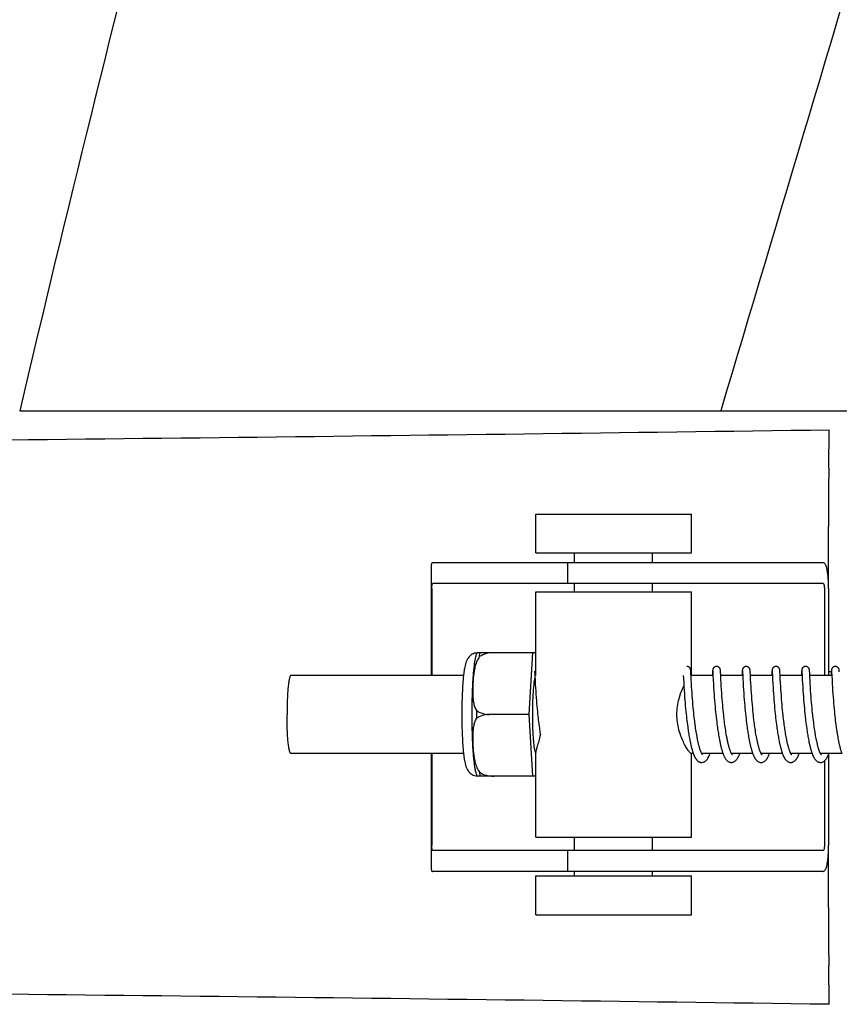
# Model space of a CAD drawing. Units: millimetres. Extents: x 17687 to 24419, y 2673 to 7538.
# Drawn here: x 19094 to 19158, y 6506 to 6581 of the extents above; entities that cross this region are included whole.
import ezdxf

# ---------------------------------------------------------------- set-up
doc = ezdxf.new("R2010")
doc.units = ezdxf.units.MM
doc.layers.add('EJES', color=7, linetype='Continuous')

# ---------------------------------------------------------------- blocks, each defined once
blk = doc.blocks.new('A$C075C3087')
at = {"color": 7, "linetype": 'Continuous'}
for p, q in [((446.041, 738.12), (500.05, 738.12)), ((500.073, 738.12), (557.494, 738.12)), ((508.402, 733.682), (508.437, 736.647)), ((508.386, 724.4), (508.386, 729.188)), ((481.043, 726.4), (477.883, 726.4)), ((507.963, 726.4), (491.413, 726.4)), ((477.797, 724.4), (477.797, 717.7)), ((507.963, 724.8), (477.883, 724.8)), ((508.066, 724.4), (508.066, 717.7)), ((508.384, 724.4), (508.384, 717.7)), ((485.313, 714.7), (485.576, 719.465)), ((485.576, 719.465), (485.812, 719.465)), ((485.724, 718.039), (485.725, 718.033)), ((485.725, 718.033), (485.725, 718.025)), ((485.725, 718.025), (485.726, 718.015)), ((485.726, 718.015), (485.727, 717.998)), ((485.727, 717.998), (485.729, 717.97)), ((485.729, 717.97), (485.731, 717.917)), ((485.731, 717.917), (485.74, 717.738)), ((497.189, 717.7), (497.201, 717.462)), ((497.201, 717.462), (497.217, 717.148)), ((497.764, 718.083), (497.763, 718.095)), ((497.765, 718.07), (497.764, 718.083)), ((497.766, 718.056), (497.765, 718.07)), ((497.767, 718.034), (497.766, 718.056)), ((497.769, 717.998), (497.767, 718.034)), ((497.773, 717.931), (497.769, 717.998)), ((497.801, 717.362), (497.784, 717.704)), ((497.814, 717.109), (497.801, 717.362)), ((499.441, 717.959), (499.429, 717.727)), ((499.443, 718.006), (499.441, 717.959)), ((499.445, 718.039), (499.443, 718.006)), ((499.447, 718.06), (499.445, 718.039)), ((499.448, 718.073), (499.447, 718.06)), ((499.46, 718.04), (499.461, 718.033)), ((499.461, 718.033), (499.462, 718.026)), ((499.462, 718.026), (499.462, 718.016)), ((499.462, 718.016), (499.463, 717.999)), ((499.463, 717.999), (499.465, 717.972)), ((499.465, 717.972), (499.468, 717.919)), ((499.478, 717.711), (499.497, 717.332)), ((500.054, 718.077), (500.053, 718.089)), ((500.055, 718.063), (500.054, 718.077)), ((500.056, 718.048), (500.055, 718.063)), ((500.057, 718.023), (500.056, 718.048)), ((500.059, 717.985), (500.057, 718.023)), ((500.064, 717.901), (500.059, 717.985)), ((500.088, 717.401), (500.072, 717.738)), ((500.102, 717.142), (500.088, 717.401)), ((501.73, 717.962), (501.718, 717.7)), ((501.733, 718.008), (501.73, 717.962)), ((501.735, 718.04), (501.733, 718.008)), ((501.736, 718.061), (501.735, 718.04)), ((501.737, 718.074), (501.736, 718.061)), ((501.75, 718.039), (501.75, 718.033)), ((501.75, 718.033), (501.751, 718.025)), ((501.751, 718.025), (501.752, 718.016)), ((501.752, 718.016), (501.753, 717.999)), ((501.753, 717.999), (501.754, 717.971)), ((501.754, 717.971), (501.757, 717.919)), ((501.767, 717.713), (501.78, 717.444)), ((501.78, 717.444), (501.796, 717.141)), ((502.343, 718.082), (502.341, 718.095)), ((502.344, 718.069), (502.343, 718.082)), ((502.345, 718.055), (502.344, 718.069)), ((502.346, 718.031), (502.345, 718.055)), ((502.348, 717.993), (502.346, 718.031)), ((502.352, 717.924), (502.348, 717.993)), ((502.393, 717.119), (502.379, 717.38)), ((504.02, 717.961), (504.009, 717.738)), ((504.023, 718.012), (504.02, 717.961)), ((504.024, 718.037), (504.023, 718.012)), ((504.025, 718.059), (504.024, 718.037)), ((504.026, 718.073), (504.025, 718.059)), ((504.039, 718.039), (504.04, 718.033)), ((504.04, 718.033), (504.04, 718.025)), ((504.04, 718.025), (504.041, 718.016)), ((504.041, 718.016), (504.042, 717.999)), ((504.042, 717.999), (504.044, 717.971)), ((504.044, 717.971), (504.047, 717.918)), ((504.057, 717.702), (504.074, 717.368)), ((504.074, 717.368), (504.09, 717.065)), ((504.632, 718.084), (504.631, 718.096)), ((504.633, 718.072), (504.632, 718.084)), ((504.634, 718.059), (504.633, 718.072)), ((504.635, 718.037), (504.634, 718.059)), ((504.637, 718.005), (504.635, 718.037)), ((504.64, 717.946), (504.637, 718.005)), ((504.649, 717.768), (504.64, 717.946)), ((504.681, 717.138), (504.666, 717.416)), ((506.309, 717.959), (506.298, 717.735)), ((506.312, 718.01), (506.309, 717.959)), ((506.313, 718.035), (506.312, 718.01)), ((506.315, 718.058), (506.313, 718.035)), ((506.316, 718.072), (506.315, 718.058)), ((506.317, 718.084), (506.316, 718.072)), ((506.329, 718.039), (506.329, 718.033)), ((506.329, 718.033), (506.33, 718.025)), ((506.33, 718.025), (506.33, 718.015)), ((506.33, 718.015), (506.332, 717.998)), ((506.332, 717.998), (506.333, 717.971)), ((506.333, 717.971), (506.336, 717.919)), ((506.347, 717.702), (506.362, 717.39)), ((506.362, 717.39), (506.378, 717.085)), ((506.921, 718.082), (506.92, 718.095)), ((506.922, 718.069), (506.921, 718.082)), ((506.923, 718.054), (506.922, 718.069)), ((506.925, 718.03), (506.923, 718.054)), ((506.927, 717.992), (506.925, 718.03)), ((506.931, 717.923), (506.927, 717.992)), ((506.938, 717.77), (506.931, 717.923)), ((506.961, 717.304), (506.946, 717.61)), ((508.384, 718), (508.601, 718)), ((508.598, 717.959), (508.588, 717.737)), ((508.601, 718.009), (508.598, 717.959)), ((508.603, 718.035), (508.601, 718.009)), ((508.604, 718.057), (508.603, 718.035)), ((508.605, 718.071), (508.604, 718.057)), ((508.606, 718.084), (508.605, 718.071)), ((508.618, 718.04), (508.619, 718.034)), ((508.619, 718.034), (508.619, 718.026)), ((508.619, 718.026), (508.62, 718.017)), ((508.62, 718.017), (508.621, 718.001)), ((508.621, 718.001), (508.622, 717.974)), ((508.622, 717.974), (508.625, 717.923)), ((508.625, 717.923), (508.634, 717.739)), ((508.634, 717.739), (508.636, 717.708)), ((508.636, 717.708), (508.654, 717.346)), ((509.211, 718.076), (509.21, 718.089)), ((509.212, 718.061), (509.211, 718.076)), ((509.213, 718.045), (509.212, 718.061)), ((509.215, 718.018), (509.213, 718.045)), ((509.217, 717.976), (509.215, 718.018)), ((485.762, 717.301), (485.777, 717.018)), ((485.777, 717.018), (485.793, 716.755)), ((485.793, 716.755), (485.809, 716.497)), ((497.217, 717.148), (497.238, 716.793)), ((497.238, 716.793), (497.254, 716.534)), ((497.829, 716.851), (497.814, 717.109)), ((497.845, 716.601), (497.829, 716.851)), ((497.86, 716.372), (497.845, 716.601)), ((499.497, 717.332), (499.512, 717.042)), ((499.512, 717.042), (499.528, 716.769)), ((499.528, 716.769), (499.546, 716.499)), ((500.117, 716.873), (500.102, 717.142)), ((500.134, 716.611), (500.117, 716.873)), ((500.15, 716.37), (500.134, 716.611)), ((501.796, 717.141), (501.812, 716.869)), ((501.812, 716.869), (501.829, 716.596)), ((502.408, 716.851), (502.393, 717.119)), ((502.424, 716.592), (502.408, 716.851)), ((504.09, 717.065), (504.105, 716.806)), ((504.105, 716.806), (504.121, 716.554)), ((504.696, 716.878), (504.681, 717.138)), ((504.712, 716.622), (504.696, 716.878)), ((504.728, 716.383), (504.712, 716.622)), ((506.378, 717.085), (506.394, 716.817)), ((506.394, 716.817), (506.411, 716.549)), ((506.975, 717.054), (506.961, 717.304)), ((506.99, 716.804), (506.975, 717.054)), ((507.005, 716.568), (506.99, 716.804)), ((508.654, 717.346), (508.67, 717.045)), ((508.67, 717.045), (508.685, 716.784)), ((508.685, 716.784), (508.701, 716.526)), ((485.809, 716.497), (485.826, 716.257)), ((485.826, 716.257), (485.845, 716)), ((485.845, 716), (485.862, 715.774)), ((497.254, 716.534), (497.27, 716.291)), ((497.27, 716.291), (497.289, 716.03)), ((497.289, 716.03), (497.307, 715.8)), ((497.878, 716.126), (497.86, 716.372)), ((497.894, 715.915), (497.878, 716.126)), ((497.912, 715.694), (497.894, 715.915)), ((499.546, 716.499), (499.563, 716.246)), ((499.563, 716.246), (499.58, 716.02)), ((499.58, 716.02), (499.598, 715.781)), ((500.169, 716.111), (500.15, 716.37)), ((500.185, 715.891), (500.169, 716.111)), ((500.204, 715.66), (500.185, 715.891)), ((501.829, 716.596), (501.846, 716.334)), ((501.846, 716.334), (501.864, 716.092)), ((501.864, 716.092), (501.883, 715.835)), ((502.44, 716.356), (502.424, 716.592)), ((502.459, 716.102), (502.44, 716.356)), ((502.475, 715.888), (502.459, 716.102)), ((502.493, 715.663), (502.475, 715.888)), ((504.121, 716.554), (504.137, 716.319)), ((504.137, 716.319), (504.155, 716.068)), ((504.155, 716.068), (504.172, 715.847)), ((504.172, 715.847), (504.191, 715.614)), ((504.746, 716.126), (504.728, 716.383)), ((504.764, 715.898), (504.746, 716.126)), ((504.783, 715.659), (504.764, 715.898)), ((506.411, 716.549), (506.428, 716.294)), ((506.428, 716.294), (506.445, 716.061)), ((506.445, 716.061), (506.464, 715.815)), ((507.022, 716.311), (507.005, 716.568)), ((507.039, 716.082), (507.022, 716.311)), ((507.058, 715.84), (507.039, 716.082)), ((507.074, 715.637), (507.058, 715.84)), ((508.701, 716.526), (508.718, 716.284)), ((508.718, 716.284), (508.737, 716.02)), ((508.737, 716.02), (508.755, 715.786)), ((485.862, 715.774), (485.882, 715.537)), ((485.882, 715.537), (485.899, 715.341)), ((485.899, 715.341), (485.918, 715.139)), ((485.918, 715.139), (485.938, 714.933)), ((497.307, 715.8), (497.327, 715.558)), ((497.327, 715.558), (497.345, 715.358)), ((497.345, 715.358), (497.364, 715.152)), ((497.364, 715.152), (497.384, 714.941)), ((497.932, 715.463), (497.912, 715.694)), ((497.954, 715.222), (497.932, 715.463)), ((497.972, 715.036), (497.954, 715.222)), ((499.598, 715.781), (499.619, 715.531)), ((499.619, 715.531), (499.637, 715.323)), ((499.637, 715.323), (499.657, 715.108)), ((499.657, 715.108), (499.679, 714.887)), ((500.225, 715.419), (500.204, 715.66)), ((500.242, 715.232), (500.225, 715.419)), ((500.261, 715.041), (500.242, 715.232)), ((501.883, 715.835), (501.902, 715.611)), ((501.902, 715.611), (501.922, 715.377)), ((501.922, 715.377), (501.939, 715.183)), ((501.939, 715.183), (501.959, 714.985)), ((502.514, 715.429), (502.493, 715.663)), ((502.536, 715.186), (502.514, 715.429)), ((502.554, 714.998), (502.536, 715.186)), ((504.191, 715.614), (504.212, 715.371)), ((504.212, 715.371), (504.23, 715.17)), ((504.23, 715.17), (504.25, 714.964)), ((504.8, 715.46), (504.783, 715.659)), ((504.819, 715.254), (504.8, 715.46)), ((504.84, 715.041), (504.819, 715.254)), ((506.464, 715.815), (506.481, 715.601)), ((506.481, 715.601), (506.5, 715.379)), ((506.5, 715.379), (506.521, 715.151)), ((506.521, 715.151), (506.54, 714.963)), ((507.093, 715.427), (507.074, 715.637)), ((507.113, 715.21), (507.093, 715.427)), ((507.134, 714.987), (507.113, 715.21)), ((508.755, 715.786), (508.776, 715.538)), ((508.776, 715.538), (508.794, 715.33)), ((508.794, 715.33), (508.814, 715.115)), ((508.814, 715.115), (508.836, 714.894)), ((485.576, 709.935), (485.313, 714.7)), ((485.938, 714.933), (485.959, 714.723)), ((485.959, 714.723), (485.977, 714.563)), ((485.977, 714.563), (485.989, 714.456)), ((485.989, 714.456), (486.007, 714.294)), ((497.384, 714.941), (497.406, 714.726)), ((497.406, 714.726), (497.424, 714.562)), ((497.424, 714.562), (497.442, 714.398)), ((497.442, 714.398), (497.462, 714.232)), ((497.991, 714.846), (497.972, 715.036)), ((498.012, 714.652), (497.991, 714.846)), ((498.026, 714.521), (498.012, 714.652)), ((498.05, 714.322), (498.026, 714.521)), ((498.066, 714.189), (498.05, 714.322)), ((499.679, 714.887), (499.696, 714.718)), ((499.696, 714.718), (499.715, 714.546)), ((500.281, 714.845), (500.261, 715.041)), ((500.302, 714.645), (500.281, 714.845)), ((500.317, 714.51), (500.302, 714.645)), ((500.341, 714.304), (500.317, 714.51)), ((501.959, 714.985), (501.979, 714.782)), ((501.979, 714.782), (502.001, 714.574)), ((502.025, 714.363), (502.044, 714.202)), ((502.574, 714.806), (502.554, 714.998)), ((502.595, 714.61), (502.574, 714.806)), ((502.61, 714.478), (502.595, 714.61)), ((502.634, 714.277), (502.61, 714.478)), ((504.25, 714.964), (504.272, 714.752)), ((504.272, 714.752), (504.289, 714.59)), ((504.289, 714.59), (504.307, 714.426)), ((504.307, 714.426), (504.327, 714.259)), ((504.862, 714.823), (504.84, 715.041)), ((504.88, 714.656), (504.862, 714.823)), ((504.892, 714.544), (504.88, 714.656)), ((504.912, 714.373), (504.892, 714.544)), ((504.933, 714.2), (504.912, 714.373)), ((506.54, 714.963), (506.559, 714.771)), ((506.559, 714.771), (506.58, 714.576)), ((506.602, 714.377), (506.62, 714.226)), ((507.152, 714.816), (507.134, 714.987)), ((507.17, 714.643), (507.152, 714.816)), ((507.218, 714.232), (507.197, 714.409)), ((508.836, 714.894), (508.853, 714.724)), ((508.853, 714.724), (508.872, 714.552)), ((508.872, 714.552), (508.885, 714.436)), ((508.885, 714.436), (508.905, 714.261)), ((486.007, 714.294), (486.027, 714.132)), ((486.027, 714.132), (486.048, 713.969)), ((486.048, 713.969), (486.069, 713.806)), ((486.069, 713.806), (486.092, 713.644)), ((486.092, 713.644), (486.107, 713.536)), ((497.462, 714.232), (497.482, 714.066)), ((497.482, 714.066), (497.504, 713.899)), ((497.504, 713.899), (497.526, 713.733)), ((497.526, 713.733), (497.542, 713.623)), ((497.542, 713.623), (497.558, 713.513)), ((498.083, 714.055), (498.066, 714.189)), ((498.101, 713.921), (498.083, 714.055)), ((498.119, 713.787), (498.101, 713.921)), ((498.138, 713.653), (498.119, 713.787)), ((498.158, 713.519), (498.138, 713.653)), ((499.742, 714.312), (499.763, 714.135)), ((499.763, 714.135), (499.786, 713.956)), ((499.786, 713.956), (499.802, 713.836)), ((499.802, 713.836), (499.818, 713.715)), ((499.818, 713.715), (499.835, 713.595)), ((499.835, 713.595), (499.853, 713.474)), ((500.358, 714.166), (500.341, 714.304)), ((500.376, 714.026), (500.358, 714.166)), ((500.395, 713.886), (500.376, 714.026)), ((500.414, 713.746), (500.395, 713.886)), ((500.434, 713.606), (500.414, 713.746)), ((500.456, 713.466), (500.434, 713.606)), ((502.044, 714.202), (502.064, 714.04)), ((502.064, 714.04), (502.085, 713.878)), ((502.085, 713.878), (502.108, 713.714)), ((502.108, 713.714), (502.123, 713.605)), ((502.123, 713.605), (502.139, 713.495)), ((502.651, 714.142), (502.634, 714.277)), ((502.668, 714.006), (502.651, 714.142)), ((502.686, 713.869), (502.668, 714.006)), ((502.705, 713.733), (502.686, 713.869)), ((502.725, 713.597), (502.705, 713.733)), ((502.746, 713.461), (502.725, 713.597)), ((504.327, 714.259), (504.347, 714.091)), ((504.347, 714.091), (504.369, 713.922)), ((504.369, 713.922), (504.392, 713.751)), ((504.392, 713.751), (504.408, 713.637)), ((504.408, 713.637), (504.424, 713.523)), ((504.955, 714.025), (504.933, 714.2)), ((504.97, 713.909), (504.955, 714.025)), ((504.987, 713.792), (504.97, 713.909)), ((505.003, 713.674), (504.987, 713.792)), ((505.02, 713.557), (505.003, 713.674)), ((506.62, 714.226), (506.639, 714.073)), ((506.639, 714.073), (506.659, 713.919)), ((506.659, 713.919), (506.68, 713.764)), ((506.68, 713.764), (506.701, 713.608)), ((506.701, 713.608), (506.717, 713.504)), ((507.241, 714.055), (507.218, 714.232)), ((507.256, 713.936), (507.241, 714.055)), ((507.272, 713.817), (507.256, 713.936)), ((507.289, 713.699), (507.272, 713.817)), ((507.306, 713.581), (507.289, 713.699)), ((507.324, 713.464), (507.306, 713.581)), ((508.905, 714.261), (508.927, 714.086)), ((508.927, 714.086), (508.949, 713.909)), ((508.949, 713.909), (508.965, 713.792)), ((508.965, 713.792), (508.981, 713.674)), ((508.981, 713.674), (508.998, 713.557)), ((486.107, 713.536), (486.123, 713.429)), ((486.123, 713.429), (486.14, 713.322)), ((486.14, 713.322), (486.157, 713.217)), ((486.157, 713.217), (486.168, 713.147)), ((497.558, 713.513), (497.574, 713.404)), ((497.574, 713.404), (497.591, 713.296)), ((497.591, 713.296), (497.608, 713.189)), ((497.608, 713.189), (497.626, 713.083)), ((497.626, 713.083), (497.644, 712.979)), ((497.644, 712.979), (497.663, 712.875)), ((497.663, 712.875), (497.682, 712.774)), ((498.179, 713.387), (498.158, 713.519)), ((498.2, 713.255), (498.179, 713.387)), ((498.222, 713.125), (498.2, 713.255)), ((498.245, 712.997), (498.222, 713.125)), ((499.853, 713.474), (499.871, 713.354)), ((499.871, 713.354), (499.89, 713.234)), ((499.89, 713.234), (499.91, 713.115)), ((499.91, 713.115), (499.93, 712.997)), ((499.93, 712.997), (499.951, 712.879)), ((499.951, 712.879), (499.973, 712.763)), ((500.478, 713.326), (500.456, 713.466)), ((500.501, 713.188), (500.478, 713.326)), ((500.525, 713.051), (500.501, 713.188)), ((502.139, 713.495), (502.156, 713.386)), ((502.156, 713.386), (502.173, 713.277)), ((502.173, 713.277), (502.19, 713.169)), ((502.19, 713.169), (502.208, 713.061)), ((502.208, 713.061), (502.227, 712.954)), ((502.227, 712.954), (502.247, 712.848)), ((502.767, 713.326), (502.746, 713.461)), ((502.789, 713.192), (502.767, 713.326)), ((502.813, 713.059), (502.789, 713.192)), ((504.424, 713.523), (504.441, 713.409)), ((504.441, 713.409), (504.459, 713.295)), ((504.459, 713.295), (504.477, 713.182)), ((504.477, 713.182), (504.496, 713.069)), ((504.496, 713.069), (504.516, 712.958)), ((504.516, 712.958), (504.536, 712.847)), ((504.536, 712.847), (504.557, 712.737)), ((505.038, 713.44), (505.02, 713.557)), ((505.057, 713.324), (505.038, 713.44)), ((505.076, 713.208), (505.057, 713.324)), ((505.096, 713.093), (505.076, 713.208)), ((505.116, 712.98), (505.096, 713.093)), ((505.137, 712.868), (505.116, 712.98)), ((506.717, 713.504), (506.732, 713.401)), ((506.732, 713.401), (506.748, 713.298)), ((506.748, 713.298), (506.765, 713.195)), ((506.765, 713.195), (506.782, 713.093)), ((506.782, 713.093), (506.799, 712.992)), ((506.799, 712.992), (506.817, 712.891)), ((506.817, 712.891), (506.836, 712.792)), ((507.342, 713.348), (507.324, 713.464)), ((507.361, 713.233), (507.342, 713.348)), ((507.411, 712.951), (507.391, 713.062)), ((507.432, 712.841), (507.411, 712.951)), ((508.998, 713.557), (509.016, 713.44)), ((509.016, 713.44), (509.033, 713.324)), ((509.033, 713.324), (509.052, 713.209)), ((509.052, 713.209), (509.071, 713.095)), ((509.071, 713.095), (509.09, 712.982)), ((509.09, 712.982), (509.111, 712.87)), ((509.111, 712.87), (509.131, 712.76)), ((497.682, 712.774), (497.701, 712.673)), ((502.277, 712.69), (502.298, 712.587)), ((504.557, 712.737), (504.578, 712.629)), ((506.836, 712.792), (506.855, 712.695)), ((506.855, 712.695), (506.874, 712.598)), ((506.874, 712.598), (506.894, 712.503)), ((509.131, 712.76), (509.153, 712.651)), ((477.797, 711.7), (477.797, 704.6)), ((498.619, 711.667), (498.605, 711.694)), ((498.61, 711.7), (498.606, 711.691)), ((500.9, 711.7), (500.896, 711.691)), ((503.189, 711.7), (503.185, 711.691)), ((505.479, 711.7), (505.474, 711.691)), ((507.768, 711.7), (507.764, 711.691)), ((508.384, 711.618), (508.384, 704.6)), ((508.066, 711.116), (508.066, 704.6)), ((485.812, 709.935), (485.576, 709.935)), ((508.386, 699.812), (508.386, 704.6)), ((507.963, 704.2), (477.883, 704.2)), ((481.043, 702.6), (477.883, 702.6)), ((507.963, 702.6), (491.413, 702.6)), ((508.437, 692.353), (508.402, 695.318))]:
    blk.add_line(p, q, dxfattribs=at)
for points in [[(497.763, 718.095), (497.762, 718.101), (497.762, 718.106), (497.761, 718.112), (497.76, 718.118), (497.76, 718.124), (497.759, 718.13), (497.758, 718.137), (497.757, 718.144), (497.755, 718.152), (497.754, 718.16), (497.751, 718.171), (497.748, 718.183), (497.744, 718.197), (497.738, 718.212), (497.731, 718.23), (497.721, 718.248), (497.709, 718.268), (497.694, 718.287), (497.677, 718.307), (497.657, 718.326), (497.634, 718.343), (497.609, 718.359), (497.582, 718.373), (497.553, 718.385), (497.522, 718.393), (497.49, 718.398), (497.461, 718.4)], [(499.751, 718.4), (499.729, 718.399), (499.697, 718.395), (499.666, 718.387), (499.637, 718.376), (499.61, 718.363), (499.584, 718.348), (499.561, 718.331), (499.541, 718.312), (499.523, 718.293), (499.507, 718.274), (499.495, 718.255), (499.484, 718.236), (499.476, 718.218), (499.47, 718.202), (499.465, 718.187), (499.462, 718.174), (499.459, 718.164), (499.457, 718.155), (499.456, 718.147), (499.454, 718.139), (499.454, 718.133), (499.453, 718.126), (499.452, 718.12), (499.451, 718.114), (499.451, 718.109), (499.45, 718.103), (499.45, 718.097), (499.449, 718.091), (499.449, 718.085), (499.448, 718.073)], [(500.053, 718.089), (500.052, 718.095), (500.051, 718.101), (500.051, 718.107), (500.05, 718.113), (500.05, 718.119), (500.049, 718.125), (500.048, 718.131), (500.047, 718.138), (500.046, 718.146), (500.044, 718.155), (500.042, 718.165), (500.039, 718.177), (500.035, 718.191), (500.03, 718.207), (500.022, 718.225), (500.013, 718.244), (500.001, 718.263), (499.987, 718.283), (499.97, 718.303), (499.95, 718.322), (499.928, 718.34), (499.902, 718.357), (499.875, 718.372), (499.845, 718.384), (499.814, 718.393), (499.781, 718.398), (499.751, 718.4)], [(502.04, 718.4), (502.017, 718.399), (501.985, 718.394), (501.953, 718.386), (501.924, 718.375), (501.896, 718.362), (501.871, 718.346), (501.848, 718.328), (501.828, 718.31), (501.81, 718.29), (501.794, 718.271), (501.782, 718.251), (501.772, 718.232), (501.764, 718.214), (501.758, 718.198), (501.754, 718.184), (501.75, 718.172), (501.748, 718.162), (501.746, 718.153), (501.745, 718.146), (501.744, 718.139), (501.743, 718.133), (501.742, 718.127), (501.741, 718.121), (501.741, 718.115), (501.74, 718.11), (501.74, 718.104), (501.739, 718.098), (501.739, 718.092), (501.738, 718.086), (501.737, 718.074)], [(502.341, 718.095), (502.341, 718.101), (502.34, 718.107), (502.34, 718.113), (502.339, 718.118), (502.338, 718.124), (502.338, 718.13), (502.337, 718.137), (502.336, 718.144), (502.334, 718.151), (502.332, 718.16), (502.33, 718.171), (502.327, 718.183), (502.322, 718.198), (502.316, 718.215), (502.308, 718.234), (502.297, 718.254), (502.283, 718.275), (502.266, 718.296), (502.246, 718.316), (502.224, 718.335), (502.198, 718.353), (502.17, 718.369), (502.14, 718.382), (502.108, 718.391), (502.075, 718.398), (502.04, 718.4)], [(504.33, 718.4), (504.308, 718.399), (504.276, 718.395), (504.245, 718.387), (504.216, 718.376), (504.188, 718.363), (504.163, 718.348), (504.14, 718.331), (504.119, 718.312), (504.101, 718.293), (504.086, 718.274), (504.073, 718.254), (504.063, 718.235), (504.055, 718.217), (504.049, 718.201), (504.044, 718.187), (504.04, 718.174), (504.038, 718.163), (504.036, 718.155), (504.035, 718.146), (504.033, 718.139), (504.032, 718.132), (504.032, 718.126), (504.031, 718.12), (504.03, 718.114), (504.029, 718.108), (504.029, 718.103), (504.028, 718.097), (504.028, 718.091), (504.027, 718.085), (504.026, 718.073)], [(504.631, 718.096), (504.63, 718.102), (504.63, 718.108), (504.629, 718.113), (504.628, 718.119), (504.628, 718.125), (504.627, 718.131), (504.626, 718.138), (504.625, 718.145), (504.624, 718.152), (504.622, 718.161), (504.62, 718.171), (504.616, 718.183), (504.612, 718.197), (504.607, 718.212), (504.599, 718.23), (504.589, 718.248), (504.577, 718.268), (504.562, 718.288), (504.545, 718.307), (504.525, 718.326), (504.502, 718.343), (504.477, 718.359), (504.45, 718.373), (504.421, 718.385), (504.39, 718.393), (504.358, 718.398), (504.33, 718.4)], [(506.619, 718.4), (506.597, 718.399), (506.564, 718.395), (506.533, 718.387), (506.504, 718.376), (506.477, 718.362), (506.451, 718.347), (506.428, 718.33), (506.408, 718.311), (506.39, 718.292), (506.375, 718.272), (506.362, 718.253), (506.352, 718.234), (506.344, 718.216), (506.338, 718.2), (506.333, 718.186), (506.329, 718.173), (506.327, 718.162), (506.325, 718.154), (506.324, 718.146), (506.323, 718.138), (506.322, 718.132), (506.321, 718.125), (506.32, 718.119), (506.319, 718.113), (506.319, 718.108), (506.318, 718.102), (506.318, 718.096), (506.317, 718.084)], [(506.92, 718.095), (506.92, 718.101), (506.919, 718.107), (506.919, 718.113), (506.918, 718.119), (506.917, 718.125), (506.916, 718.131), (506.915, 718.139), (506.914, 718.147), (506.912, 718.156), (506.91, 718.166), (506.907, 718.179), (506.903, 718.193), (506.897, 718.209), (506.89, 718.227), (506.88, 718.246), (506.868, 718.265), (506.854, 718.285), (506.837, 718.305), (506.817, 718.324), (506.794, 718.341), (506.769, 718.358), (506.742, 718.372), (506.712, 718.384), (506.681, 718.393), (506.649, 718.398), (506.619, 718.4)], [(508.908, 718.4), (508.886, 718.399), (508.853, 718.394), (508.822, 718.386), (508.793, 718.375), (508.765, 718.362), (508.74, 718.346), (508.717, 718.329), (508.697, 718.311), (508.679, 718.291), (508.663, 718.272), (508.651, 718.252), (508.641, 718.233), (508.633, 718.215), (508.627, 718.199), (508.622, 718.185), (508.619, 718.172), (508.616, 718.162), (508.615, 718.153), (508.613, 718.145), (508.612, 718.138), (508.611, 718.131), (508.61, 718.125), (508.609, 718.119), (508.609, 718.113), (508.608, 718.107), (508.608, 718.101), (508.607, 718.095), (508.606, 718.084)], [(509.21, 718.089), (509.21, 718.095), (509.209, 718.101), (509.209, 718.107), (509.208, 718.113), (509.207, 718.12), (509.206, 718.126), (509.206, 718.132), (509.205, 718.139), (509.203, 718.147), (509.202, 718.156), (509.199, 718.167), (509.196, 718.18), (509.192, 718.194), (509.186, 718.21), (509.179, 718.227), (509.169, 718.246), (509.157, 718.266), (509.143, 718.285), (509.126, 718.305), (509.106, 718.324), (509.083, 718.342), (509.058, 718.358), (509.031, 718.372), (509.001, 718.384), (508.97, 718.393), (508.938, 718.398), (508.908, 718.4)], [(485.723, 718.045), (485.723, 718.045), (485.723, 718.046), (485.723, 718.046), (485.723, 718.045), (485.724, 718.043), (485.724, 718.042), (485.724, 718.039)], [(485.74, 717.738), (485.742, 717.705), (485.762, 717.301)], [(497.784, 717.704), (497.782, 717.743), (497.781, 717.762), (497.773, 717.931)], [(499.429, 717.727), (499.429, 717.71), (499.428, 717.7)], [(499.46, 718.045), (499.46, 718.045), (499.46, 718.044), (499.46, 718.042), (499.46, 718.04)], [(499.468, 717.919), (499.476, 717.743), (499.478, 717.711)], [(500.072, 717.738), (500.07, 717.775), (500.064, 717.901)], [(501.749, 718.045), (501.749, 718.045), (501.749, 718.046), (501.749, 718.046), (501.749, 718.045), (501.749, 718.044), (501.75, 718.042), (501.75, 718.039)], [(501.757, 717.919), (501.766, 717.745), (501.767, 717.713)], [(502.379, 717.38), (502.36, 717.747), (502.36, 717.766), (502.352, 717.924)], [(504.009, 717.738), (504.008, 717.719), (504.007, 717.7)], [(504.039, 718.045), (504.039, 718.045), (504.039, 718.046), (504.039, 718.046), (504.039, 718.045), (504.039, 718.044), (504.039, 718.042), (504.039, 718.039)], [(504.047, 717.918), (504.056, 717.736), (504.056, 717.719), (504.057, 717.702)], [(504.666, 717.416), (504.65, 717.734), (504.649, 717.768)], [(506.298, 717.735), (506.297, 717.716), (506.296, 717.7)], [(506.328, 718.045), (506.328, 718.045), (506.328, 718.046), (506.328, 718.046), (506.328, 718.045), (506.328, 718.043), (506.328, 718.042), (506.329, 718.039)], [(506.336, 717.919), (506.344, 717.748), (506.345, 717.733), (506.346, 717.718), (506.347, 717.702)], [(506.946, 717.61), (506.94, 717.733), (506.938, 717.77)], [(508.588, 717.737), (508.587, 717.718), (508.586, 717.7)], [(508.617, 718.045), (508.618, 718.045), (508.618, 718.044), (508.618, 718.042), (508.618, 718.04)], [(499.715, 714.546), (499.722, 714.488), (499.742, 714.312)], [(502.001, 714.574), (502.007, 714.521), (502.025, 714.363)], [(506.58, 714.576), (506.585, 714.526), (506.602, 714.377)], [(507.197, 714.409), (507.177, 714.585), (507.17, 714.643)], [(498.605, 711.694), (498.59, 711.723), (498.575, 711.755), (498.56, 711.789), (498.545, 711.826), (498.53, 711.864), (498.515, 711.904), (498.5, 711.946), (498.485, 711.99), (498.471, 712.036), (498.456, 712.083), (498.441, 712.132), (498.427, 712.182), (498.413, 712.234), (498.399, 712.287), (498.385, 712.341), (498.371, 712.396), (498.358, 712.452), (498.345, 712.509), (498.331, 712.568), (498.318, 712.627), (498.306, 712.687), (498.293, 712.747), (498.281, 712.809), (498.269, 712.871), (498.257, 712.934), (498.245, 712.997)], [(500.898, 711.685), (500.882, 711.718), (500.865, 711.753), (500.849, 711.791), (500.832, 711.832), (500.815, 711.875), (500.799, 711.92), (500.782, 711.968), (500.766, 712.017), (500.75, 712.068), (500.734, 712.121), (500.718, 712.176), (500.703, 712.231), (500.688, 712.289), (500.673, 712.347), (500.658, 712.407), (500.644, 712.467), (500.629, 712.529), (500.616, 712.591), (500.602, 712.655), (500.588, 712.719), (500.575, 712.784), (500.562, 712.85), (500.549, 712.917), (500.537, 712.984), (500.525, 713.051)], [(502.247, 712.848), (502.256, 712.795), (502.277, 712.69)], [(503.186, 711.689), (503.17, 711.72), (503.155, 711.754), (503.139, 711.79), (503.123, 711.828), (503.107, 711.869), (503.091, 711.912), (503.075, 711.957), (503.06, 712.004), (503.044, 712.052), (503.029, 712.103), (503.014, 712.154), (502.999, 712.208), (502.984, 712.262), (502.97, 712.318), (502.955, 712.375), (502.941, 712.433), (502.927, 712.492), (502.914, 712.552), (502.9, 712.613), (502.887, 712.675), (502.874, 712.737), (502.861, 712.8), (502.849, 712.864), (502.837, 712.929), (502.824, 712.994), (502.813, 713.059)], [(505.475, 711.69), (505.462, 711.716), (505.449, 711.744), (505.435, 711.773), (505.422, 711.805), (505.408, 711.838), (505.395, 711.873), (505.381, 711.909), (505.368, 711.947), (505.355, 711.987), (505.342, 712.027), (505.328, 712.069), (505.316, 712.112), (505.303, 712.156), (505.29, 712.202), (505.277, 712.248), (505.265, 712.295), (505.253, 712.343), (505.24, 712.393), (505.228, 712.443), (505.216, 712.493), (505.205, 712.545), (505.193, 712.597), (505.182, 712.65), (505.17, 712.704), (505.159, 712.758), (505.148, 712.813), (505.137, 712.868)], [(507.391, 713.062), (507.371, 713.176), (507.361, 713.233)], [(507.764, 711.691), (507.751, 711.716), (507.738, 711.744), (507.725, 711.773), (507.712, 711.804), (507.698, 711.836), (507.685, 711.87), (507.672, 711.906), (507.659, 711.943), (507.646, 711.981), (507.633, 712.02), (507.62, 712.061), (507.608, 712.103), (507.595, 712.146), (507.582, 712.19), (507.57, 712.235), (507.558, 712.281), (507.546, 712.329), (507.534, 712.376), (507.522, 712.425), (507.51, 712.475), (507.499, 712.525), (507.487, 712.576), (507.476, 712.628), (507.465, 712.68), (507.454, 712.733), (507.443, 712.787), (507.432, 712.841)], [(497.701, 712.673), (497.711, 712.624), (497.731, 712.526)], [(497.731, 712.526), (497.742, 712.478), (497.752, 712.43), (497.763, 712.383), (497.774, 712.337), (497.784, 712.291), (497.795, 712.245), (497.806, 712.2), (497.818, 712.156), (497.829, 712.112), (497.841, 712.069), (497.852, 712.026), (497.864, 711.985), (497.876, 711.943), (497.888, 711.903), (497.9, 711.863), (497.913, 711.824), (497.925, 711.785), (497.938, 711.748), (497.951, 711.711)], [(499.973, 712.763), (499.984, 712.706), (499.995, 712.649), (500.007, 712.592), (500.019, 712.536), (500.031, 712.481), (500.043, 712.425), (500.055, 712.371), (500.068, 712.317), (500.08, 712.263), (500.093, 712.21), (500.107, 712.158), (500.12, 712.106), (500.134, 712.055), (500.148, 712.005), (500.162, 711.955), (500.176, 711.907), (500.191, 711.859), (500.206, 711.811), (500.222, 711.765), (500.237, 711.72)], [(502.298, 712.587), (502.308, 712.536), (502.319, 712.485), (502.33, 712.435), (502.341, 712.385), (502.353, 712.335), (502.364, 712.286), (502.376, 712.238), (502.388, 712.19), (502.4, 712.142), (502.412, 712.096), (502.425, 712.05), (502.437, 712.004), (502.45, 711.959), (502.463, 711.915), (502.477, 711.871), (502.49, 711.829), (502.504, 711.786), (502.518, 711.745), (502.532, 711.705)], [(504.578, 712.629), (504.589, 712.575), (504.6, 712.522), (504.612, 712.47), (504.623, 712.418), (504.635, 712.366), (504.647, 712.315), (504.659, 712.265), (504.671, 712.215), (504.683, 712.166), (504.696, 712.117), (504.709, 712.07), (504.722, 712.022), (504.735, 711.976), (504.748, 711.93), (504.762, 711.885), (504.776, 711.841), (504.79, 711.797), (504.804, 711.755), (504.818, 711.713)], [(506.894, 712.503), (506.904, 712.457), (506.914, 712.41), (506.925, 712.364), (506.935, 712.319), (506.946, 712.274), (506.957, 712.23), (506.968, 712.186), (506.979, 712.142), (506.99, 712.099), (507.002, 712.057), (507.013, 712.015), (507.025, 711.974), (507.037, 711.933), (507.049, 711.893), (507.061, 711.854), (507.073, 711.815), (507.086, 711.777), (507.099, 711.74), (507.111, 711.703)], [(509.153, 712.651), (509.164, 712.598), (509.175, 712.545), (509.186, 712.492), (509.197, 712.44), (509.209, 712.389), (509.22, 712.338), (509.232, 712.288), (509.244, 712.238), (509.256, 712.189), (509.269, 712.141), (509.281, 712.094), (509.294, 712.047), (509.306, 712.001), (509.319, 711.956), (509.333, 711.911), (509.346, 711.867), (509.36, 711.825), (509.373, 711.783), (509.387, 711.741), (509.402, 711.701)], [(497.951, 711.711), (497.964, 711.675), (497.978, 711.639), (497.991, 711.604), (498.005, 711.57), (498.019, 711.537), (498.033, 711.505), (498.048, 711.473), (498.063, 711.442), (498.078, 711.412), (498.093, 711.383), (498.109, 711.354), (498.126, 711.326), (498.143, 711.299), (498.161, 711.273), (498.18, 711.247), (498.199, 711.222), (498.22, 711.197), (498.242, 711.173), (498.265, 711.149), (498.29, 711.126), (498.317, 711.104), (498.347, 711.083), (498.378, 711.064), (498.412, 711.046), (498.448, 711.03), (498.486, 711.018), (498.524, 711.008), (498.564, 711.002), (498.606, 711)], [(498.605, 711), (498.626, 711), (498.69, 711.009), (498.755, 711.027), (498.819, 711.055), (498.876, 711.091), (498.927, 711.131), (498.973, 711.176), (499.016, 711.225), (499.055, 711.278), (499.091, 711.335), (499.126, 711.396), (499.16, 711.464), (499.193, 711.538), (499.21, 711.578)], [(498.676, 711.581), (498.681, 711.577), (498.68, 711.578), (498.676, 711.582), (498.668, 711.591), (498.658, 711.605), (498.646, 711.622), (498.633, 711.643), (498.619, 711.667)], [(499.21, 711.578), (499.219, 711.599), (499.232, 711.632), (499.244, 711.665), (499.257, 711.699), (499.257, 711.7)], [(500.237, 711.72), (500.253, 711.675), (500.27, 711.632), (500.287, 711.589), (500.304, 711.547), (500.322, 711.507), (500.34, 711.467), (500.359, 711.429), (500.378, 711.391), (500.398, 711.355), (500.42, 711.32), (500.442, 711.285), (500.465, 711.252), (500.49, 711.219), (500.518, 711.187), (500.547, 711.157), (500.579, 711.127), (500.615, 711.098), (500.656, 711.071), (500.699, 711.047), (500.747, 711.027), (500.798, 711.011), (500.851, 711.002), (500.895, 711)], [(500.895, 711), (500.943, 711.003), (500.994, 711.012), (501.044, 711.027), (501.09, 711.046), (501.133, 711.069), (501.172, 711.096), (501.208, 711.124), (501.24, 711.153), (501.27, 711.183), (501.297, 711.214), (501.322, 711.247), (501.345, 711.279), (501.367, 711.313), (501.389, 711.349), (501.409, 711.385), (501.429, 711.422), (501.448, 711.46), (501.466, 711.5), (501.484, 711.54), (501.501, 711.582), (501.518, 711.625), (501.535, 711.669), (501.546, 711.7)], [(500.944, 711.61), (500.929, 711.631), (500.914, 711.657), (500.898, 711.685)], [(500.97, 711.578), (500.97, 711.578), (500.965, 711.583), (500.956, 711.594), (500.944, 711.61)], [(502.532, 711.705), (502.547, 711.665), (502.561, 711.626), (502.577, 711.588), (502.592, 711.55), (502.608, 711.514), (502.624, 711.479), (502.641, 711.444), (502.658, 711.41), (502.675, 711.377), (502.693, 711.345), (502.712, 711.314), (502.732, 711.284), (502.753, 711.254), (502.775, 711.225), (502.798, 711.197), (502.823, 711.17), (502.85, 711.143), (502.88, 711.117), (502.912, 711.093), (502.947, 711.069), (502.986, 711.048), (503.027, 711.03), (503.071, 711.016), (503.116, 711.006), (503.163, 711.001), (503.185, 711)], [(503.184, 711), (503.203, 711), (503.263, 711.007), (503.32, 711.022), (503.375, 711.044), (503.424, 711.07), (503.467, 711.099), (503.505, 711.13), (503.54, 711.163), (503.571, 711.196), (503.599, 711.23), (503.624, 711.265), (503.648, 711.3), (503.671, 711.336), (503.692, 711.373), (503.712, 711.41), (503.732, 711.449), (503.75, 711.488), (503.768, 711.529), (503.786, 711.57), (503.803, 711.613), (503.82, 711.656), (503.836, 711.7)], [(503.216, 711.637), (503.201, 711.661), (503.186, 711.689)], [(503.257, 711.579), (503.26, 711.577), (503.257, 711.58), (503.251, 711.587), (503.241, 711.599), (503.229, 711.616), (503.216, 711.637)], [(504.818, 711.713), (504.833, 711.672), (504.848, 711.632), (504.864, 711.593), (504.879, 711.555), (504.895, 711.518), (504.912, 711.482), (504.929, 711.447), (504.946, 711.412), (504.964, 711.379), (504.982, 711.347), (505.001, 711.315), (505.021, 711.285), (505.042, 711.255), (505.064, 711.225), (505.088, 711.197), (505.113, 711.169), (505.14, 711.143), (505.17, 711.117), (505.202, 711.092), (505.238, 711.069), (505.277, 711.048), (505.318, 711.03), (505.361, 711.015), (505.407, 711.006), (505.453, 711.001), (505.474, 711)], [(505.474, 711), (505.5, 711.001), (505.545, 711.006), (505.589, 711.016), (505.631, 711.03), (505.671, 711.047), (505.709, 711.068), (505.744, 711.09), (505.775, 711.114), (505.805, 711.139), (505.832, 711.166), (505.857, 711.192), (505.88, 711.22), (505.902, 711.248), (505.923, 711.277), (505.942, 711.307), (505.961, 711.338), (505.98, 711.37), (505.997, 711.402), (506.014, 711.436), (506.031, 711.47), (506.047, 711.505), (506.063, 711.542), (506.079, 711.579), (506.094, 711.617), (506.109, 711.656), (506.124, 711.697), (506.125, 711.7)], [(505.523, 711.61), (505.512, 711.626), (505.5, 711.645), (505.488, 711.666), (505.475, 711.69)], [(505.55, 711.577), (505.549, 711.577), (505.546, 711.58), (505.54, 711.587), (505.532, 711.597), (505.523, 711.61)], [(507.111, 711.703), (507.125, 711.667), (507.138, 711.632), (507.152, 711.597), (507.165, 711.563), (507.179, 711.53), (507.194, 711.498), (507.209, 711.466), (507.224, 711.435), (507.239, 711.405), (507.255, 711.376), (507.271, 711.347), (507.288, 711.319), (507.305, 711.292), (507.324, 711.265), (507.343, 711.239), (507.363, 711.214), (507.385, 711.189), (507.407, 711.164), (507.432, 711.14), (507.458, 711.117), (507.487, 711.095), (507.518, 711.074), (507.551, 711.055), (507.587, 711.038), (507.619, 711.025)], [(507.764, 711), (507.797, 711.001), (507.844, 711.008), (507.89, 711.019), (507.933, 711.035), (507.974, 711.054), (508.012, 711.076), (508.047, 711.1), (508.079, 711.126), (508.108, 711.152), (508.134, 711.179), (508.159, 711.207), (508.182, 711.236), (508.204, 711.265), (508.224, 711.296), (508.244, 711.326), (508.262, 711.358), (508.281, 711.391), (508.298, 711.424), (508.315, 711.458), (508.332, 711.494), (508.348, 711.53), (508.363, 711.567), (508.379, 711.605), (508.394, 711.644), (508.409, 711.683), (508.415, 711.7)], [(507.801, 711.626), (507.789, 711.646), (507.776, 711.667), (507.764, 711.691)], [(507.836, 711.58), (507.83, 711.587), (507.821, 711.597), (507.812, 711.61), (507.801, 711.626)], [(507.62, 711.025), (507.641, 711.018), (507.676, 711.009), (507.71, 711.003), (507.745, 711), (507.764, 711)]]:
    blk.add_lwpolyline(points, dxfattribs=at)
for centre, start, end in [((207.527, 22804.267), 270.5369998, 270.7812274), ((207.527, -21375.267), 89.2187726, 89.4630002)]:
    blk.add_arc(centre, 22069.672, start, end, dxfattribs=at)
for points, knots in [([(545.728, 1102.458), (538.084, 1071.915), (521.565, 1011.01), (495.102, 920.153), (469.01, 829.396), (453.181, 768.579), (446.037, 738.12)], [0, 0, 0, 0, 0.250045, 0.501065, 0.751542, 1, 1, 1, 1]), ([(586.749, 1102.458), (582.887, 1071.889), (572.836, 1010.702), (552.081, 919.616), (527.195, 828.779), (509.125, 768.393), (500.072, 738.12)], [0, 0, 0, 0, 0.246539, 0.495672, 0.747176, 1, 1, 1, 1]), ([(508.402, 733.682), (508.394, 733.067), (508.388, 731.569), (508.386, 730.071), (508.386, 729.188)], [0, 0, 0, 0, 0.410417, 1, 1, 1, 1]), ([(477.883, 726.4), (477.864, 726.4), (477.825, 726.393), (477.782, 726.345), (477.763, 726.271), (477.76, 726.214), (477.76, 726.181)], [0, 0, 0, 0, 0.200309, 0.396168, 0.651018, 1, 1, 1, 1]), ([(508.384, 724.4), (508.384, 724.658), (508.37, 725.134), (508.315, 725.693), (508.234, 726.054), (508.164, 726.238), (508.08, 726.364), (507.999, 726.4), (507.963, 726.4)], [0, 0, 0, 0, 0.363978, 0.672285, 0.791729, 0.883996, 0.95035, 1, 1, 1, 1]), ([(477.797, 724.4), (477.797, 724.498), (477.804, 724.626), (477.831, 724.763), (477.868, 724.8), (477.883, 724.8)], [0, 0, 0, 0, 0.691687, 0.892622, 1, 1, 1, 1]), ([(507.963, 724.8), (507.98, 724.8), (508.018, 724.758), (508.055, 724.625), (508.066, 724.496), (508.066, 724.4)], [0, 0, 0, 0, 0.116143, 0.330072, 1, 1, 1, 1]), ([(485.749, 717.547), (485.74, 717.513), (485.721, 717.437), (485.687, 717.251), (485.667, 717.1), (485.654, 716.991)], [0, 0, 0, 0, 0.187753, 0.418186, 1, 1, 1, 1]), ([(485.654, 716.991), (485.637, 716.834), (485.607, 716.492), (485.576, 715.943), (485.557, 715.337), (485.553, 714.916), (485.553, 714.7)], [0, 0, 0, 0, 0.206287, 0.449412, 0.718135, 1, 1, 1, 1]), ([(485.553, 714.7), (485.553, 714.524), (485.555, 714.178), (485.568, 713.672), (485.589, 713.198), (485.618, 712.771), (485.648, 712.451), (485.676, 712.228), (485.698, 712.089), (485.72, 711.97), (485.743, 711.872), (485.767, 711.796), (485.785, 711.754), (485.795, 711.737)], [0, 0, 0, 0, 0.176762, 0.348059, 0.508633, 0.653539, 0.778365, 0.832052, 0.879382, 0.920028, 0.953744, 0.980384, 1, 1, 1, 1]), ([(477.883, 704.2), (477.868, 704.2), (477.831, 704.237), (477.804, 704.374), (477.797, 704.502), (477.797, 704.6)], [0, 0, 0, 0, 0.107378, 0.308313, 1, 1, 1, 1]), ([(507.963, 702.6), (507.999, 702.6), (508.08, 702.636), (508.164, 702.762), (508.234, 702.946), (508.315, 703.307), (508.37, 703.866), (508.384, 704.342), (508.384, 704.6)], [0, 0, 0, 0, 0.04965, 0.116004, 0.208272, 0.327715, 0.636022, 1, 1, 1, 1]), ([(508.066, 704.6), (508.066, 704.504), (508.055, 704.375), (508.018, 704.242), (507.98, 704.2), (507.963, 704.2)], [0, 0, 0, 0, 0.669928, 0.883857, 1, 1, 1, 1]), ([(477.76, 702.819), (477.76, 702.786), (477.763, 702.729), (477.782, 702.655), (477.825, 702.607), (477.864, 702.6), (477.883, 702.6)], [0, 0, 0, 0, 0.348978, 0.603826, 0.799688, 1, 1, 1, 1]), ([(508.386, 699.812), (508.386, 698.929), (508.388, 697.431), (508.394, 695.933), (508.402, 695.318)], [0, 0, 0, 0, 0.589583, 1, 1, 1, 1])]:
    blk.add_open_spline(points, degree=3, knots=knots, dxfattribs=at)
at = {"layer": 'EJES', "color": 7, "linetype": 'Continuous'}
for p, q in [((485.812, 727.15), (485.812, 730.15)), ((485.812, 730.15), (497.812, 730.15)), ((497.812, 727.15), (497.812, 730.15)), ((485.812, 727.15), (497.812, 727.15)), ((488.812, 726.4), (488.812, 727.15)), ((494.812, 726.4), (494.812, 727.15)), ((477.76, 726.172), (477.76, 717.7)), ((491.413, 726.4), (481.043, 726.4)), ((488.26, 726.4), (488.26, 724.8)), ((488.812, 724.15), (488.812, 724.8)), ((494.812, 724.15), (494.812, 724.8)), ((485.812, 717.7), (485.812, 724.15)), ((485.812, 724.15), (497.812, 724.15)), ((497.812, 717.7), (497.812, 724.15)), ((481.303, 719.465), (485.576, 719.465)), ((482.587, 719.457), (482.587, 719.465)), ((480.245, 717.7), (466.928, 717.7)), ((499.478, 717.7), (497.785, 717.7)), ((501.768, 717.7), (500.073, 717.7)), ((504.057, 717.7), (502.363, 717.7)), ((506.347, 717.7), (504.652, 717.7)), ((508.636, 717.7), (506.942, 717.7)), ((485.313, 714.7), (482.185, 714.7)), ((480.245, 711.7), (466.928, 711.7)), ((477.76, 711.7), (477.76, 702.828)), ((485.812, 705.25), (485.812, 711.761)), ((497.955, 711.7), (497.785, 711.7)), ((497.812, 705.25), (497.812, 711.7)), ((500.244, 711.7), (498.601, 711.7)), ((502.534, 711.7), (500.891, 711.7)), ((504.823, 711.7), (503.18, 711.7)), ((507.113, 711.7), (505.47, 711.7)), ((509.402, 711.7), (507.759, 711.7)), ((485.576, 709.935), (481.303, 709.935)), ((482.587, 709.935), (482.587, 709.943)), ((485.812, 705.25), (497.812, 705.25)), ((488.812, 704.2), (488.812, 705.25)), ((494.812, 704.2), (494.812, 705.25)), ((488.26, 704.2), (488.26, 702.6)), ((491.413, 702.6), (481.043, 702.6)), ((485.812, 699.25), (485.812, 702.25)), ((485.812, 702.25), (497.812, 702.25)), ((488.812, 702.25), (488.812, 702.6)), ((494.812, 702.25), (494.812, 702.6)), ((497.812, 699.25), (497.812, 702.25)), ((485.812, 699.25), (497.812, 699.25))]:
    blk.add_line(p, q, dxfattribs=at)
for centre, radius, start, end in [((483.037, 718.756), 1.874, 157.75833, 158.34285), ((497.785, 717.672), 0.028, 90.00398, 91.62939), ((536.801, 714.7), 55.561, 179.69327, 180.30673), ((481.361, 710.863), 0.913, 265.274, 265.88946), ((483.034, 710.643), 1.871, 201.65597, 202.23909)]:
    blk.add_arc(centre, radius, start, end, dxfattribs=at)
for points, knots in [([(481.296, 719.448), (481.23, 719.443), (481.099, 719.419), (480.92, 719.344), (480.767, 719.239), (480.647, 719.117), (480.559, 718.993), (480.479, 718.845), (480.426, 718.701), (480.386, 718.561), (480.352, 718.418), (480.315, 718.225), (480.277, 717.973), (480.255, 717.795), (480.245, 717.701)], [0, 0, 0, 0, 0.088928, 0.17615, 0.259621, 0.336483, 0.404089, 0.462532, 0.562346, 0.609547, 0.657495, 0.759561, 0.873212, 1, 1, 1, 1]), ([(481.008, 717.701), (481.02, 717.85), (481.044, 718.129), (481.088, 718.517), (481.136, 718.842), (481.174, 719.037), (481.195, 719.122)], [0, 0, 0, 0, 0.312432, 0.585928, 0.81624, 1, 1, 1, 1]), ([(481.47, 719.159), (481.392, 719.053), (481.267, 718.822), (481.145, 718.452), (481.067, 718.077), (481.033, 717.826), (481.019, 717.7)], [0, 0, 0, 0, 0.256081, 0.506459, 0.753961, 1, 1, 1, 1]), ([(481.195, 719.122), (481.201, 719.149), (481.229, 719.259), (481.264, 719.368), (481.296, 719.447)], [0, 0, 0, 0, 0.246104, 1, 1, 1, 1]), ([(481.47, 719.159), (481.474, 719.186), (481.49, 719.289), (481.507, 719.391), (481.521, 719.465)], [0, 0, 0, 0, 0.267895, 1, 1, 1, 1]), ([(482.587, 719.457), (482.392, 719.464), (481.998, 719.417), (481.636, 719.26), (481.47, 719.159)], [0, 0, 0, 0, 0.502149, 1, 1, 1, 1]), ([(466.928, 717.7), (466.917, 717.7), (466.891, 717.682), (466.867, 717.635), (466.84, 717.563), (466.815, 717.463), (466.79, 717.338), (466.756, 717.121), (466.719, 716.795), (466.685, 716.346), (466.659, 715.834), (466.644, 715.278), (466.64, 714.895), (466.64, 714.7)], [0, 0, 0, 0, 0.010411, 0.027307, 0.05247, 0.086218, 0.128411, 0.178776, 0.302197, 0.452048, 0.622656, 0.807743, 1, 1, 1, 1]), ([(480.245, 717.701), (480.222, 717.49), (480.184, 717.035), (480.144, 716.313), (480.12, 715.524), (480.114, 714.979), (480.114, 714.7)], [0, 0, 0, 0, 0.211773, 0.455376, 0.721765, 1, 1, 1, 1]), ([(480.906, 714.7), (480.906, 715.231), (480.918, 716.008), (480.96, 717.008), (480.99, 717.478), (481.008, 717.701)], [0, 0, 0, 0, 0.530373, 0.77638, 1, 1, 1, 1]), ([(481.019, 717.7), (481.006, 717.586), (480.985, 717.357), (480.964, 717.013), (480.951, 716.669), (480.949, 716.325), (480.964, 715.982), (481.005, 715.641), (481.085, 715.307), (481.179, 715.095), (481.24, 714.998)], [0, 0, 0, 0, 0.125529, 0.250829, 0.375944, 0.50086, 0.625544, 0.750018, 0.874535, 1, 1, 1, 1]), ([(496.697, 714.7), (496.697, 714.908), (496.726, 715.316), (496.846, 715.899), (497.018, 716.425), (497.159, 716.747), (497.232, 716.896)], [0, 0, 0, 0, 0.27368, 0.537245, 0.781971, 1, 1, 1, 1]), ([(466.928, 711.7), (466.917, 711.7), (466.891, 711.718), (466.867, 711.765), (466.84, 711.837), (466.815, 711.937), (466.79, 712.062), (466.756, 712.279), (466.719, 712.605), (466.685, 713.054), (466.659, 713.566), (466.644, 714.122), (466.64, 714.505), (466.64, 714.7)], [0, 0, 0, 0, 0.010411, 0.027307, 0.05247, 0.086218, 0.128411, 0.178776, 0.302197, 0.452048, 0.622656, 0.807743, 1, 1, 1, 1]), ([(480.114, 714.7), (480.114, 714.421), (480.12, 713.876), (480.144, 713.087), (480.184, 712.365), (480.222, 711.91), (480.245, 711.7)], [0, 0, 0, 0, 0.278234, 0.544623, 0.788232, 1, 1, 1, 1]), ([(481.008, 711.699), (480.99, 711.922), (480.96, 712.392), (480.918, 713.392), (480.906, 714.169), (480.906, 714.7)], [0, 0, 0, 0, 0.22362, 0.469627, 1, 1, 1, 1]), ([(481.24, 714.402), (481.179, 714.305), (481.085, 714.093), (481.005, 713.759), (480.964, 713.418), (480.949, 713.075), (480.951, 712.731), (480.964, 712.387), (480.985, 712.043), (481.006, 711.814), (481.019, 711.7)], [0, 0, 0, 0, 0.125465, 0.249983, 0.374456, 0.49914, 0.624056, 0.749171, 0.874471, 1, 1, 1, 1]), ([(481.24, 714.998), (481.378, 714.908), (481.683, 714.763), (482.016, 714.706), (482.185, 714.7)], [0, 0, 0, 0, 0.491452, 1, 1, 1, 1]), ([(482.185, 714.7), (482.016, 714.694), (481.683, 714.637), (481.378, 714.492), (481.24, 714.402)], [0, 0, 0, 0, 0.508548, 1, 1, 1, 1]), ([(497.785, 711.7), (497.779, 711.7), (497.766, 711.704), (497.736, 711.722), (497.69, 711.766), (497.628, 711.839), (497.555, 711.94), (497.472, 712.067), (497.345, 712.28), (497.18, 712.599), (496.994, 713.041), (496.834, 713.55), (496.723, 714.11), (496.697, 714.501), (496.697, 714.7)], [0, 0, 0, 0, 0.0051, 0.012088, 0.032655, 0.062305, 0.100687, 0.1472, 0.20113, 0.328297, 0.476689, 0.641388, 0.817612, 1, 1, 1, 1]), ([(486.168, 713.147), (486.13, 712.981), (486.07, 712.745), (485.985, 712.446), (485.93, 712.255), (485.882, 712.09), (485.845, 711.953), (485.821, 711.845), (485.812, 711.782), (485.812, 711.756)], [0, 0, 0, 0, 0.354386, 0.509864, 0.648556, 0.768632, 0.868262, 0.945765, 1, 1, 1, 1]), ([(480.245, 711.7), (480.255, 711.606), (480.277, 711.428), (480.314, 711.177), (480.351, 710.984), (480.385, 710.841), (480.425, 710.702), (480.478, 710.558), (480.556, 710.411), (480.643, 710.287), (480.761, 710.166), (480.912, 710.06), (481.091, 709.984), (481.22, 709.959), (481.286, 709.953)], [0, 0, 0, 0, 0.127015, 0.24091, 0.34322, 0.391273, 0.438566, 0.538348, 0.596553, 0.663933, 0.740528, 0.823836, 0.911012, 1, 1, 1, 1]), ([(481.195, 710.278), (481.174, 710.363), (481.136, 710.558), (481.088, 710.883), (481.044, 711.271), (481.02, 711.55), (481.008, 711.699)], [0, 0, 0, 0, 0.18376, 0.414072, 0.687568, 1, 1, 1, 1]), ([(481.019, 711.7), (481.033, 711.574), (481.067, 711.323), (481.145, 710.948), (481.267, 710.578), (481.392, 710.347), (481.47, 710.241)], [0, 0, 0, 0, 0.246039, 0.493541, 0.743919, 1, 1, 1, 1]), ([(481.296, 709.953), (481.285, 709.98), (481.245, 710.087), (481.215, 710.196), (481.195, 710.278)], [0, 0, 0, 0, 0.257967, 1, 1, 1, 1]), ([(481.47, 710.241), (481.636, 710.14), (481.998, 709.983), (482.392, 709.936), (482.587, 709.943)], [0, 0, 0, 0, 0.497842, 1, 1, 1, 1]), ([(481.47, 710.241), (481.474, 710.214), (481.49, 710.111), (481.507, 710.009), (481.521, 709.935)], [0, 0, 0, 0, 0.267895, 1, 1, 1, 1])]:
    blk.add_open_spline(points, degree=3, knots=knots, dxfattribs=at)

msp = doc.modelspace()

# ---------------------------------------------------------------- block references
msp.add_blockref('A$C075C3087', (18648.378, 5813.234))

doc.saveas('drawing.dxf')
